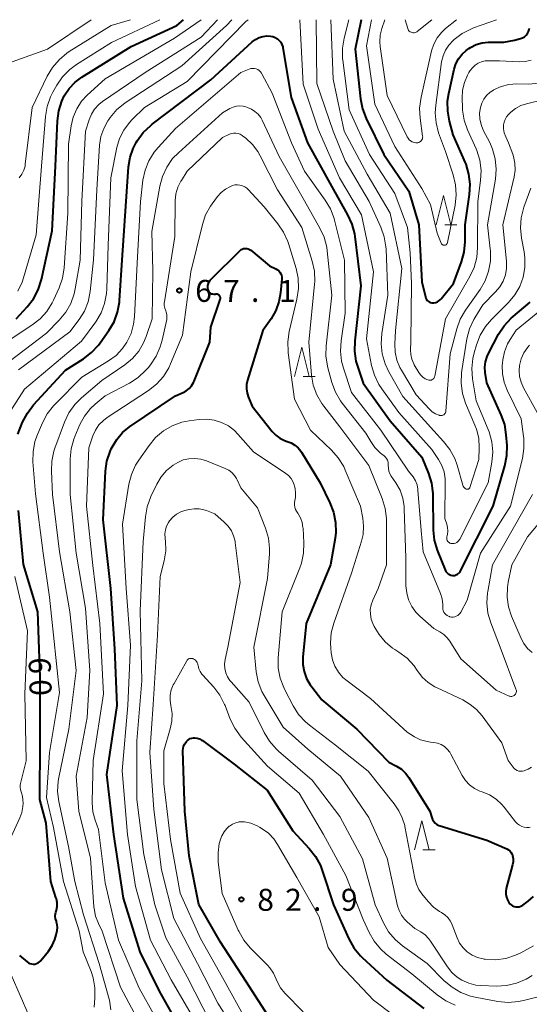
# Model space of a CAD drawing. Units: metres. Extents: x -81094 to -80000, y 29625 to 30000.
# Drawn here: x -80824 to -80737, y 29832 to 30000 of the extents above; entities that cross this region are included whole.
import ezdxf

# ---------------------------------------------------------------- set-up
doc = ezdxf.new("R2010")
doc.units = ezdxf.units.M
for name, color, linetype, lineweight in [('633200_針葉樹林', 7, 'Continuous', 13), ('710100_等高線(計曲線)', 7, 'Continuous', 40), ('710200_等高線(主曲線)', 7, 'Continuous', 13), ('731200_図化機測定による標高点', 7, 'Continuous', 40)]:
    doc.layers.add(name, color=color, linetype=linetype, lineweight=lineweight)
doc.styles.add('Style-WORKING', font='MS Gothic.ttf')

msp = doc.modelspace()

# ---------------------------------------------------------------- linework, layer by layer
at = {"layer": '633200_針葉樹林', "linetype": 'Continuous', "lineweight": 13}
for p, q in [((-80751.122, 29965), (-80749.038, 29965)), ((-80775.252, 29939.15), (-80773.168, 29939.15)), ((-80754.822, 29858.38), (-80752.738, 29858.38))]:
    msp.add_line(p, q, dxfattribs=at)
at = {"layer": '633200_針葉樹林', "linetype": 'Continuous', "lineweight": 13, "flags": 128}
for points in [[(-80752.58, 29965), (-80751.33, 29970), (-80750.08, 29965)], [(-80776.71, 29939.15), (-80775.46, 29944.15), (-80774.21, 29939.15)], [(-80756.28, 29858.38), (-80755.03, 29863.38), (-80753.78, 29858.38)]]:
    msp.add_lwpolyline(points, dxfattribs=at)
at = {"layer": '710100_等高線(計曲線)', "linetype": 'Continuous', "lineweight": 40, "flags": 128}
for points, elevation in [([(-80815.94, 29987), (-80815.13, 29988.25), (-80814.11, 29989.33), (-80812.95, 29990.2), (-80804.55, 29995.45), (-80796.79, 29999), (-80795.65, 30000)], 50), ([(-80765.36, 30000), (-80766.35, 29995), (-80765.47, 29986.48), (-80765.14, 29984.77), (-80764.5, 29983.12), (-80761.51, 29977), (-80757.22, 29970.78), (-80755.54, 29965), (-80755, 29955.27), (-80754.41, 29952.71), (-80754.34, 29952.5), (-80754.24, 29952.3), (-80754.1, 29952.13), (-80753.94, 29951.98), (-80753.75, 29951.86), (-80753.55, 29951.78), (-80753.33, 29951.73), (-80753.27, 29951.73), (-80752.96, 29951.73), (-80752.65, 29951.79), (-80752.36, 29951.9), (-80752.1, 29952.06), (-80751.86, 29952.26), (-80751.75, 29952.38), (-80749.62, 29955), (-80748.26, 29958.69), (-80747.8, 29960.37), (-80747.64, 29962.12), (-80747.63, 29965), (-80746.88, 29970.19), (-80746.77, 29971.93), (-80746.98, 29973.66), (-80747.48, 29975.33), (-80747.59, 29975.61), (-80749.65, 29980.35), (-80750.3, 29982.7), (-80750.61, 29984.38), (-80750.62, 29986.08)], 50), ([(-80750.62, 29986.08), (-80750.42, 29987.43), (-80749.51, 29991.55), (-80749.22, 29992.48), (-80748.77, 29993.34), (-80748.17, 29994.12), (-80747.46, 29994.77), (-80747, 29995.09), (-80746.71, 29995.27), (-80745.76, 29995.75), (-80744.76, 29996.05), (-80743.71, 29996.18), (-80743, 29996.16), (-80742.81, 29996.14), (-80741.07, 29996.15), (-80739.25, 29996.48), (-80738.22, 29996.77), (-80737.87, 29996.91), (-80737.54, 29997.1), (-80737.25, 29997.34), (-80737.02, 29997.64), (-80736.83, 29997.97), (-80736.71, 29998.32), (-80736.66, 29998.58)], 50), ([(-80806.56, 29951.83), (-80806.54, 29952.09), (-80806.09, 29959), (-80805.28, 29970.72), (-80804.99, 29974.93), (-80804.74, 29976.53), (-80804.21, 29978.05), (-80803.67, 29979.08), (-80803.51, 29979.36), (-80802.48, 29980.77), (-80801.22, 29981.98), (-80800.99, 29982.16), (-80791, 29989.73), (-80783.91, 29996.2), (-80783.37, 29996.62), (-80782.75, 29996.94), (-80782.1, 29997.14), (-80781.41, 29997.23), (-80780.79, 29997.21), (-80780.38, 29997.12), (-80779.99, 29996.97), (-80779.63, 29996.75), (-80779.32, 29996.47), (-80779.06, 29996.14), (-80778.86, 29995.77), (-80778.73, 29995.38), (-80778.7, 29995.22), (-80777.26, 29986.74), (-80774.52, 29979), (-80770.41, 29971.59), (-80767.67, 29966.73), (-80766.95, 29965.14), (-80766.51, 29963.45), (-80766.45, 29963.03), (-80765.42, 29954.58), (-80766.46, 29945.22), (-80766.5, 29943.48), (-80766.24, 29941.76), (-80765.99, 29940.88), (-80765, 29937.99), (-80760.41, 29931.59), (-80755, 29925.37), (-80753.87, 29922.59), (-80753.36, 29920.92), (-80753.15, 29919.19), (-80753.14, 29918.95), (-80753.07, 29912.93), (-80752.9, 29911.2), (-80752.43, 29909.52), (-80752.31, 29909.22), (-80751.03, 29906.14), (-80750.91, 29905.9), (-80750.74, 29905.69), (-80750.54, 29905.51), (-80750.32, 29905.36), (-80750.07, 29905.26), (-80749.8, 29905.2), (-80749.58, 29905.19), (-80749.36, 29905.22), (-80749.14, 29905.29), (-80748.95, 29905.4), (-80748.77, 29905.53), (-80748.62, 29905.7), (-80748.5, 29905.89), (-80742.86, 29917)], 60), ([(-80824.14, 29949), (-80822.28, 29951), (-80821.22, 29952.37), (-80820.4, 29953.91), (-80819.85, 29955.67), (-80818.04, 29963.96), (-80817.45, 29975), (-80817.12, 29982.73), (-80816.89, 29984.45), (-80816.37, 29986.1), (-80815.94, 29987)], 50), ([(-80807.02, 29928.42), (-80806.03, 29929.57), (-80804.83, 29930.54), (-80797, 29935.84), (-80795.69, 29936.42), (-80795.15, 29936.72), (-80794.67, 29937.1), (-80794.26, 29937.57), (-80793.94, 29938.09), (-80793.84, 29938.33), (-80791.15, 29945), (-80791, 29947.54), (-80789.37, 29952.26), (-80789.34, 29952.37), (-80789.33, 29952.49), (-80789.35, 29952.61), (-80789.38, 29952.73), (-80789.43, 29952.84), (-80789.5, 29952.93), (-80789.59, 29953.02), (-80789.69, 29953.09), (-80789.8, 29953.14), (-80789.92, 29953.16), (-80790.04, 29953.17), (-80790.13, 29953.17), (-80790.24, 29953.15), (-80790.43, 29953.14), (-80790.61, 29953.16), (-80790.79, 29953.21), (-80790.96, 29953.3), (-80791.11, 29953.41), (-80791.24, 29953.54), (-80791.34, 29953.7), (-80791.41, 29953.87), (-80791.45, 29954), (-80791.48, 29954.33), (-80791.46, 29954.66), (-80791.38, 29954.98), (-80791.25, 29955.29), (-80791.06, 29955.56), (-80790.92, 29955.72), (-80785.97, 29960.64), (-80785.81, 29960.78), (-80785.62, 29960.88), (-80785.41, 29960.96), (-80785.19, 29961), (-80785.09, 29961), (-80784.84, 29960.98), (-80784.6, 29960.91), (-80784.38, 29960.81), (-80784.17, 29960.67), (-80781, 29958.01), (-80779.89, 29957.5), (-80779.63, 29957.36), (-80779.4, 29957.17), (-80779.21, 29956.94), (-80779.06, 29956.68), (-80778.95, 29956.4), (-80778.9, 29956.11), (-80778.9, 29955.79), (-80779.1, 29953.44), (-80779.37, 29951.88), (-80779.91, 29950.4), (-80780.72, 29949), (-80782.13, 29947)], 70), ([(-80823.88, 29929.32), (-80823.04, 29931.36), (-80822.24, 29932.91), (-80821.18, 29934.31), (-80815.76, 29940.24), (-80812.7, 29942.16), (-80811.31, 29943.21), (-80810.12, 29944.49), (-80809.84, 29944.86), (-80808.35, 29946.97), (-80807.47, 29948.48), (-80806.87, 29950.11), (-80806.56, 29951.83)], 60), ([(-80742.86, 29917), (-80740.86, 29923.93), (-80740.52, 29925.64), (-80740.49, 29927.4), (-80740.62, 29929.22), (-80740.89, 29930.94), (-80741.48, 29932.63), (-80743.94, 29938.06), (-80744.2, 29939.8), (-80744.26, 29940.72), (-80744.16, 29941.64), (-80743.9, 29942.53), (-80743.65, 29943.09), (-80741.93, 29946.35), (-80740.98, 29947.81), (-80739.8, 29949.09), (-80739.47, 29949.37), (-80736.55, 29951.8)], 60), ([(-80782.13, 29947), (-80784.72, 29938.52), (-80784.88, 29937.78), (-80784.9, 29937.03), (-80784.8, 29936.28), (-80784.56, 29935.54), (-80783.93, 29934.07), (-80780.51, 29929.77), (-80779.91, 29929.14), (-80779.21, 29928.62), (-80778.42, 29928.23), (-80777.94, 29928.06), (-80777.26, 29927.81), (-80776.65, 29927.44), (-80776.1, 29926.97), (-80775.64, 29926.41), (-80775.53, 29926.24), (-80772.33, 29921), (-80770.67, 29917.6), (-80770.05, 29915.98), (-80769.72, 29914.26), (-80769.69, 29912.52), (-80769.8, 29911.57), (-80770.57, 29907), (-80774.74, 29897), (-80775.28, 29891.28), (-80775.29, 29890.04), (-80775.09, 29888.82), (-80774.67, 29887.65), (-80774.06, 29886.57), (-80773.79, 29886.21), (-80772.03, 29883.97), (-80766.1, 29879), (-80760.62, 29873.38), (-80759.32, 29872.68), (-80758.51, 29872.16), (-80757.81, 29871.51), (-80757.23, 29870.73), (-80753.67, 29865), (-80753.34, 29863.91), (-80753.19, 29863.56), (-80752.99, 29863.25), (-80752.74, 29862.97), (-80752.45, 29862.74), (-80752.11, 29862.56), (-80751.91, 29862.49), (-80743.96, 29860.04), (-80740.53, 29858.55), (-80740.27, 29858.41), (-80740.04, 29858.22), (-80739.85, 29858), (-80739.69, 29857.75), (-80739.59, 29857.48), (-80739.57, 29857.43), (-80739.48, 29856.89), (-80739.48, 29856.34), (-80739.57, 29855.84), (-80740.62, 29851.8), (-80740.7, 29851.31), (-80740.7, 29850.82), (-80740.61, 29850.34), (-80740.44, 29849.88), (-80740.19, 29849.45), (-80740, 29849.21), (-80739.79, 29849.02)], 70), ([(-80795.66, 29827), (-80799.72, 29834.28), (-80803.04, 29841), (-80805.86, 29850.14), (-80807.53, 29861), (-80808.72, 29871.28), (-80806.93, 29883), (-80807.33, 29892.67), (-80808.03, 29903), (-80809.32, 29914.68), (-80808.91, 29922.98), (-80808.67, 29924.7), (-80808.14, 29926.36), (-80807.93, 29926.83), (-80807.79, 29927.11), (-80807.02, 29928.42)], 70), ([(-80823.59, 29840.41), (-80822.3, 29839.31), (-80822.06, 29839.14), (-80821.8, 29839.01), (-80821.52, 29838.94), (-80821.23, 29838.91), (-80820.94, 29838.93), (-80820.66, 29839.01), (-80820.4, 29839.13), (-80820.16, 29839.29), (-80819.96, 29839.49), (-80819.93, 29839.53), (-80818.63, 29841.13), (-80818, 29842.07), (-80817.54, 29843.11), (-80817.32, 29843.92), (-80817.16, 29844.67), (-80817.11, 29845.15), (-80817.14, 29845.62), (-80817.25, 29846.09), (-80817.3, 29846.24), (-80817.43, 29846.65), (-80817.48, 29847.07), (-80817.45, 29847.5), (-80817.39, 29847.79), (-80817.3, 29848.11), (-80817.18, 29848.76), (-80817.18, 29849.42), (-80817.29, 29850.07), (-80817.36, 29850.3), (-80818.26, 29853), (-80819.05, 29862.95), (-80820.14, 29867), (-80820.06, 29877), (-80820.07, 29887.93), (-80820.44, 29899), (-80822.91, 29907.09), (-80823.74, 29916.26)], 60), ([(-80780.71, 29829.29), (-80785, 29836.02), (-80789.35, 29842.65), (-80793, 29849.07), (-80794.64, 29857.36), (-80795.41, 29865), (-80795.72, 29875.33), (-80795.7, 29875.7), (-80795.61, 29876.06), (-80795.47, 29876.41), (-80795.26, 29876.72), (-80795.1, 29876.9), (-80794.96, 29877.04), (-80794.74, 29877.22), (-80794.49, 29877.37), (-80794.23, 29877.46), (-80793.95, 29877.51), (-80793.72, 29877.52), (-80793.31, 29877.46), (-80792.92, 29877.33), (-80792.55, 29877.14), (-80792.42, 29877.05), (-80786.98, 29873.02)], 80), ([(-80786.98, 29873.02), (-80781.39, 29868.61), (-80777, 29861.62), (-80774.2, 29858.62), (-80773.13, 29857.25), (-80772.31, 29855.71), (-80772, 29854.89), (-80770.09, 29849), (-80767.45, 29843.2), (-80766.59, 29841.68), (-80765.48, 29840.33), (-80765.16, 29840.02), (-80761, 29836.15), (-80754.66, 29831.34)], 80), ([(-80739.79, 29849.02), (-80739.55, 29848.86), (-80739.29, 29848.75), (-80739.01, 29848.68), (-80738.72, 29848.66), (-80738.44, 29848.69), (-80738.16, 29848.78), (-80737.9, 29848.91), (-80737.79, 29848.98), (-80736.92, 29849.63), (-80735.98, 29850.46)], 70)]:
    msp.add_lwpolyline(points, dxfattribs=dict(at, elevation=elevation))
at = {"layer": '710200_等高線(主曲線)', "linetype": 'Continuous', "lineweight": 13, "flags": 128}
for points, elevation in [([(-80829.26, 29938.74), (-80819, 29946.52), (-80816.8, 29948.76), (-80815.7, 29950.1), (-80814.84, 29951.62), (-80814.26, 29953.26), (-80814.09, 29954.1), (-80813.26, 29959), (-80812.94, 29969.06), (-80812.34, 29981), (-80811.73, 29982.94), (-80811.33, 29983.89), (-80810.78, 29984.76), (-80810.08, 29985.52), (-80809.43, 29986.04), (-80802.14, 29991), (-80792.62, 29997), (-80789.82, 30000)], 54), ([(-80828.92, 29943), (-80821.45, 29947.88), (-80820.08, 29948.95), (-80818.91, 29950.25), (-80817.99, 29951.73), (-80817.8, 29952.14), (-80816.84, 29954.27), (-80816.26, 29955.91), (-80815.98, 29957.69), (-80815.33, 29967), (-80815.22, 29978.78), (-80814.78, 29981.89), (-80814.43, 29983.39), (-80813.83, 29984.8), (-80812.99, 29986.09), (-80812.03, 29987.13), (-80809, 29989.93), (-80797.14, 29996.86), (-80792.62, 30000)], 52), ([(-80826, 30000), (-80827, 29995.75), (-80827.95, 29993.72), (-80828.01, 29993.57), (-80828.04, 29993.4), (-80828.04, 29993.23), (-80828.01, 29993.06), (-80827.95, 29992.9), (-80827.86, 29992.75), (-80827.76, 29992.62), (-80827.64, 29992.53), (-80827.42, 29992.39), (-80827.18, 29992.29), (-80826.92, 29992.24), (-80826.66, 29992.24), (-80826.4, 29992.28), (-80826.25, 29992.32), (-80818.78, 29995), (-80811.36, 30000)], 44), ([(-80826.49, 29931.14), (-80822.75, 29937), (-80813, 29945.18), (-80810.59, 29948.49), (-80809.69, 29949.98), (-80809.07, 29951.61), (-80808.73, 29953.32), (-80808.68, 29954.11), (-80808.48, 29961.52), (-80808.03, 29973), (-80806.99, 29978.19), (-80806.53, 29979.74), (-80805.81, 29981.18), (-80804.85, 29982.48), (-80804.36, 29983), (-80802.3, 29985), (-80795, 29989.43), (-80785, 29999.69), (-80784.62, 30000)], 58), ([(-80823.89, 29953.67), (-80823.13, 29955.24), (-80822.88, 29955.97), (-80820.72, 29963.28), (-80819.85, 29975), (-80819.17, 29983.5), (-80818.89, 29985.22), (-80818.3, 29986.87), (-80817.9, 29987.66), (-80817.24, 29988.82), (-80816.25, 29990.26), (-80815.02, 29991.5), (-80813.88, 29992.34), (-80807.88, 29996.12), (-80799.69, 30000)], 48), ([(-80823.74, 29940.25), (-80815, 29946.76), (-80813.41, 29948.88), (-80812.52, 29950.3), (-80811.9, 29951.85), (-80811.54, 29953.64), (-80810.97, 29959.03), (-80810.41, 29971), (-80809.92, 29978.61), (-80809.7, 29980.07), (-80809.23, 29981.46), (-80808.53, 29982.74), (-80808.38, 29982.95), (-80808.11, 29983.34), (-80806.98, 29984.67), (-80805.63, 29985.78), (-80805.4, 29985.94), (-80795.89, 29992.11), (-80788.29, 29999), (-80787.4, 30000)], 56), ([(-80823.61, 29973.02), (-80823.17, 29973.63), (-80822.84, 29974.31), (-80822.64, 29975.04), (-80822.59, 29975.33), (-80821.41, 29985), (-80818.86, 29990.36), (-80817.97, 29991.86), (-80816.84, 29993.18), (-80815.5, 29994.29), (-80815.11, 29994.55), (-80807.94, 29999), (-80804.69, 30000)], 46), ([(-80775.78, 30000), (-80775.24, 29989), (-80772.67, 29981.33), (-80769.05, 29973), (-80765.31, 29966.69), (-80763.28, 29957), (-80764.44, 29945.56), (-80763.57, 29941.03), (-80763.09, 29939.35), (-80762.33, 29937.78), (-80761.85, 29937.05), (-80758.92, 29933), (-80753.31, 29926.69), (-80752.15, 29924.97), (-80751.59, 29923.96), (-80751.22, 29922.86), (-80751.04, 29921.71), (-80751.02, 29921.18), (-80751.1, 29914.9), (-80750.77, 29913.95), (-80750.63, 29913.38), (-80750.59, 29912.79), (-80750.65, 29912.21), (-80750.69, 29912.03), (-80750.75, 29911.79), (-80750.78, 29911.63), (-80750.78, 29911.47), (-80750.74, 29911.31), (-80750.69, 29911.16), (-80750.61, 29911.02), (-80750.5, 29910.9), (-80750.37, 29910.8), (-80750.23, 29910.72), (-80750.08, 29910.67), (-80750, 29910.65), (-80749.76, 29910.63), (-80749.52, 29910.66), (-80749.29, 29910.73), (-80749.07, 29910.83), (-80748.87, 29910.97), (-80748.71, 29911.15), (-80748.57, 29911.35), (-80748.54, 29911.4), (-80743.72, 29921), (-80743.09, 29924.54), (-80742.94, 29926.27), (-80743.09, 29928.01), (-80743.54, 29929.69), (-80743.71, 29930.11), (-80745.74, 29935), (-80746.37, 29938.75), (-80746.51, 29940.49), (-80746.34, 29942.23), (-80746.11, 29943.19), (-80745.72, 29944.56), (-80745.09, 29946.18), (-80744.19, 29947.67), (-80743.16, 29948.87)], 58), ([(-80773.02, 30000), (-80772.9, 29989.1), (-80770.13, 29981), (-80768.1, 29975.9), (-80764, 29969)], 56), ([(-80770.51, 30000), (-80770.13, 29989.87), (-80768.23, 29981), (-80764.36, 29973.64), (-80760.43, 29967), (-80758.43, 29957.57), (-80759.5, 29947), (-80759.61, 29944.64), (-80759.56, 29943.27), (-80759.27, 29941.94), (-80758.75, 29940.68), (-80758.51, 29940.24), (-80755.98, 29936.02), (-80753.7, 29933.55), (-80753.23, 29933.11), (-80752.68, 29932.77), (-80752.08, 29932.52), (-80752, 29932.5), (-80751.85, 29932.47), (-80751.71, 29932.47), (-80751.56, 29932.49), (-80751.42, 29932.54), (-80751.29, 29932.61), (-80751.18, 29932.7), (-80751.08, 29932.82), (-80751, 29932.94), (-80750.95, 29933.08), (-80750.92, 29933.23), (-80750.92, 29933.25), (-80750.18, 29943), (-80749.05, 29947.27), (-80748.46, 29948.91), (-80747.56, 29950.47), (-80745.1, 29953.97), (-80744.22, 29955.48), (-80743.63, 29957.12), (-80743.32, 29958.83), (-80743.32, 29960.58), (-80743.35, 29960.89), (-80743.83, 29965), (-80742.49, 29972.78), (-80742.34, 29974.52), (-80742.5, 29976.26), (-80742.96, 29977.94), (-80743.45, 29979.06), (-80744.54, 29981.18), (-80744.92, 29982.11), (-80745.13, 29983.08), (-80745.17, 29984.08), (-80745.04, 29985)], 54), ([(-80767.45, 30000), (-80768.26, 29996.85), (-80768.54, 29995.13), (-80768.52, 29993.39), (-80768.49, 29993.11), (-80767.4, 29984.6), (-80763.93, 29977), (-80759.62, 29970.38), (-80757.45, 29964.55), (-80757, 29960.23), (-80756.8, 29955), (-80756.9, 29945.1), (-80756.95, 29943.71), (-80756.91, 29942.88), (-80756.72, 29942.07), (-80756.4, 29941.31), (-80756.3, 29941.13), (-80755.54, 29939.84), (-80755.24, 29939.41), (-80754.86, 29939.05), (-80754.43, 29938.75), (-80754, 29938.55), (-80753.85, 29938.51), (-80753.69, 29938.49), (-80753.54, 29938.5), (-80753.39, 29938.54), (-80753.24, 29938.61), (-80753.12, 29938.69), (-80753, 29938.8), (-80752.91, 29938.93), (-80752.85, 29939.07), (-80752.8, 29939.22), (-80750.99, 29949), (-80746.85, 29956.17), (-80746.12, 29957.75), (-80745.67, 29959.44), (-80745.52, 29961.12), (-80745.48, 29969), (-80745, 29972.56), (-80744.92, 29974.3), (-80745.14, 29976.03), (-80745.66, 29977.69), (-80745.78, 29977.98), (-80747.23, 29981.2), (-80747.8, 29982.85), (-80748.07, 29984.57), (-80748.1, 29984.97), (-80748.15, 29986.64), (-80748.07, 29988), (-80747.76, 29989.31), (-80747.23, 29990.56), (-80746.98, 29991), (-80746.78, 29991.31), (-80746.41, 29991.81), (-80745.95, 29992.24), (-80745.43, 29992.58), (-80744.85, 29992.82), (-80744.24, 29992.97), (-80743.74, 29993), (-80741.76, 29993), (-80738.38, 29992.84), (-80737.38, 29992.88), (-80736.4, 29993.09)], 52), ([(-80763.6, 30000), (-80764.47, 29995.53), (-80763, 29985.6), (-80759.63, 29978.37), (-80755, 29971.19), (-80753.53, 29968.47)], 48), ([(-80761.32, 30000), (-80761.82, 29998.5), (-80762.1, 29997.37), (-80762.17, 29996.2), (-80762.11, 29995.43), (-80760.92, 29987.08), (-80757.54, 29980.04), (-80757.37, 29979.77), (-80757.16, 29979.52), (-80756.92, 29979.32), (-80756.64, 29979.16), (-80756.33, 29979.06), (-80756.02, 29979.01), (-80755.88, 29979), (-80755.7, 29979.02), (-80755.53, 29979.06), (-80755.37, 29979.14), (-80755.23, 29979.24), (-80755.11, 29979.36), (-80755, 29979.5), (-80754.93, 29979.66), (-80754.89, 29979.83), (-80754.87, 29980.01), (-80754.88, 29980.15), (-80755.3, 29983.19), (-80755.39, 29984.93), (-80755.14, 29986.78), (-80753.35, 29994.67), (-80752.98, 29995.82), (-80752.42, 29996.88), (-80751.68, 29997.83), (-80750.96, 29998.5), (-80749.1, 30000)], 46), ([(-80757.85, 30000), (-80757.42, 29998.5), (-80757.36, 29998.33)], 44), ([(-80757.36, 29998.33), (-80757.27, 29998.18), (-80757.15, 29998.05), (-80757.02, 29997.93), (-80756.86, 29997.85), (-80756.69, 29997.79), (-80756.52, 29997.76), (-80756.34, 29997.76), (-80756.16, 29997.8), (-80756, 29997.86), (-80755.84, 29997.95), (-80755.79, 29997.99), (-80753.34, 30000)], 44), ([(-80753.53, 29968.47), (-80752.43, 29963.57), (-80751.71, 29961.87), (-80751.67, 29961.79), (-80751.61, 29961.71), (-80751.53, 29961.64), (-80751.45, 29961.59), (-80751.36, 29961.55), (-80751.26, 29961.53), (-80751.16, 29961.53), (-80751.07, 29961.54), (-80750.97, 29961.57), (-80750.88, 29961.62), (-80750.81, 29961.68), (-80750.74, 29961.75), (-80750.69, 29961.83), (-80750.65, 29961.92), (-80750.64, 29961.98), (-80749.35, 29968.38), (-80749.15, 29970.11), (-80749.26, 29971.85), (-80749.67, 29973.54), (-80751, 29977.49), (-80752.16, 29980.72), (-80752.6, 29982.41), (-80752.74, 29984.14), (-80752.65, 29985.44), (-80751.64, 29992.83), (-80751.4, 29993.84), (-80751, 29994.8), (-80750.44, 29995.68), (-80749.7, 29996.47), (-80749.52, 29996.63), (-80748.13, 29997.67), (-80746.58, 29998.46), (-80746.23, 29998.59), (-80742.31, 30000)], 48), ([(-80810.88, 29831.58), (-80810.78, 29832.33), (-80810.72, 29833.14), (-80810.73, 29834.88), (-80811.04, 29836.6), (-80811.39, 29837.65), (-80812.73, 29841), (-80813.43, 29844.57), (-80816.08, 29853), (-80817.77, 29862.23), (-80819, 29867.34), (-80818.45, 29875), (-80816.77, 29885.23), (-80817.81, 29895), (-80818.48, 29901.52), (-80819.55, 29909), (-80820.87, 29919.13), (-80821.28, 29924.58), (-80821.26, 29926.32), (-80820.94, 29928.03), (-80820.52, 29929.24), (-80819.68, 29931.23), (-80818.86, 29932.77), (-80817.79, 29934.15), (-80817.58, 29934.37), (-80812.98, 29939.02), (-80808.44, 29941.79), (-80807.13, 29942.75), (-80806.02, 29943.92), (-80805.27, 29945), (-80804.57, 29946.48), (-80804.13, 29948.06), (-80803.98, 29949.32), (-80803.53, 29958.47), (-80802.97, 29969), (-80802.54, 29972.62), (-80802.19, 29974.32), (-80801.54, 29975.94), (-80800.63, 29977.42), (-80799.96, 29978.22), (-80797, 29981.43), (-80785.84, 29991), (-80784.42, 29991.57), (-80784.13, 29991.65), (-80783.84, 29991.69), (-80783.54, 29991.67)], 62), ([(-80783.54, 29991.67), (-80783.25, 29991.6), (-80782.98, 29991.49), (-80782.73, 29991.32), (-80782.52, 29991.12), (-80782.34, 29990.88), (-80782.28, 29990.78), (-80780.53, 29987.47), (-80777.22, 29979), (-80775, 29974.16), (-80771.47, 29969.23), (-80770.58, 29967.73), (-80769.96, 29966.1), (-80769.88, 29965.78), (-80768.22, 29959), (-80768.06, 29949.94), (-80768.78, 29945.23), (-80768.89, 29943.49), (-80768.69, 29941.76), (-80768.38, 29940.59), (-80767, 29936.41), (-80762, 29930), (-80757.27, 29923), (-80756.52, 29922), (-80756.12, 29921.36), (-80755.84, 29920.65), (-80755.69, 29919.91), (-80755.67, 29919.76), (-80755.11, 29912.89), (-80754.78, 29909.22), (-80751.85, 29902.15), (-80751.56, 29901.23), (-80751.43, 29900.27), (-80751.43, 29899.75), (-80751.42, 29899.48), (-80751.36, 29899.22), (-80751.26, 29898.97), (-80751.12, 29898.74), (-80750.93, 29898.54), (-80750.72, 29898.37), (-80750.48, 29898.25), (-80750.29, 29898.18), (-80750.25, 29898.17), (-80749.97, 29898.12), (-80749.68, 29898.12), (-80749.4, 29898.16), (-80749.14, 29898.26), (-80748.89, 29898.4), (-80748.67, 29898.58), (-80748.49, 29898.8), (-80748.38, 29898.96), (-80747.28, 29901), (-80745, 29909.02), (-80739.91, 29917), (-80737.88, 29925.13), (-80737.61, 29926.86), (-80737.64, 29928.6), (-80737.68, 29928.91), (-80738.09, 29931.91), (-80740.48, 29936.8), (-80741.01, 29938.16), (-80741.29, 29939.59), (-80741.32, 29941.04), (-80741.28, 29941.44), (-80741.22, 29941.99)], 62), ([(-80745.04, 29985), (-80744.81, 29985.75), (-80744.45, 29986.46), (-80743.98, 29987.09), (-80743.4, 29987.62), (-80742.83, 29988), (-80742.78, 29988.03), (-80741.52, 29988.59), (-80740.18, 29988.93), (-80738.84, 29989.04), (-80736.8, 29989.02), (-80735.09, 29989.15)], 54), ([(-80741.09, 29981.39), (-80741.09, 29982.06), (-80741, 29982.53), (-80740.84, 29982.99), (-80740.6, 29983.41), (-80740.29, 29983.78), (-80740.23, 29983.84), (-80739.85, 29984.2), (-80739.04, 29984.85), (-80738.13, 29985.34), (-80737.17, 29985.67), (-80731.15, 29987.13)], 56), ([(-80797.49, 29976.3), (-80796.51, 29977.31), (-80789, 29984.09), (-80787.71, 29984.83), (-80787.18, 29985.08), (-80786.61, 29985.23), (-80786.03, 29985.28), (-80785.45, 29985.23), (-80785.01, 29985.12), (-80784.71, 29985.03), (-80784.05, 29984.75), (-80783.45, 29984.36), (-80782.92, 29983.87), (-80782.48, 29983.3), (-80782.24, 29982.85), (-80779.34, 29976.66), (-80775, 29969.08), (-80772.38, 29964.47), (-80771.65, 29962.89), (-80771.21, 29961.2), (-80771.13, 29960.58), (-80770.33, 29953), (-80771.31, 29944.38), (-80771.36, 29942.64), (-80771.1, 29940.92), (-80771.02, 29940.61), (-80770.34, 29938.13), (-80769.74, 29936.49), (-80768.86, 29934.99), (-80768.57, 29934.6), (-80764.54, 29929.46), (-80763.73, 29928.04), (-80763.01, 29927.01), (-80762.13, 29926.12), (-80761.83, 29925.89), (-80761.46, 29925.61), (-80761.22, 29925.39), (-80761.02, 29925.14), (-80760.87, 29924.85), (-80760.77, 29924.54), (-80760.73, 29924.23), (-80760.73, 29924), (-80760.72, 29923.5), (-80760.63, 29923.01), (-80760.45, 29922.54), (-80760.24, 29922.17), (-80759.44, 29921), (-80758.73, 29919.75), (-80758.26, 29918.39), (-80758.02, 29916.98), (-80758, 29916.58), (-80757.77, 29908.23), (-80757.72, 29903.44), (-80757.6, 29902.22), (-80757.27, 29901.04), (-80756.74, 29899.93), (-80756.03, 29898.93), (-80755.34, 29898.24), (-80753, 29896.17), (-80751.96, 29895.58), (-80751.28, 29895.12), (-80750.68, 29894.55), (-80750.27, 29893.99), (-80748.37, 29891), (-80742.36, 29885.64)], 64), ([(-80764, 29969), (-80762, 29964.61), (-80761.42, 29962.96), (-80761.13, 29961.24), (-80761.1, 29960.85), (-80760.79, 29953), (-80761.83, 29946.46), (-80761.95, 29944.72), (-80761.77, 29942.99), (-80761.29, 29941.31), (-80760.64, 29939.95), (-80758.25, 29935.75), (-80753, 29929.9), (-80751.3, 29928.08), (-80750.23, 29926.71), (-80749.41, 29925.17), (-80749, 29924.03), (-80748.01, 29920.58), (-80747.95, 29920.42), (-80747.86, 29920.27), (-80747.74, 29920.14), (-80747.61, 29920.03), (-80747.45, 29919.95), (-80747.37, 29919.91), (-80747.29, 29919.9), (-80747.21, 29919.91), (-80747.14, 29919.92), (-80747.07, 29919.95), (-80747, 29919.99), (-80746.95, 29920.04), (-80746.9, 29920.1), (-80746.86, 29920.17), (-80746.85, 29920.21), (-80745.28, 29925), (-80745.23, 29927), (-80745.32, 29928.6), (-80745.7, 29930.15), (-80745.96, 29930.84), (-80747.56, 29934.61), (-80748.1, 29936.27), (-80748.34, 29937.99), (-80748.28, 29939.74), (-80748.22, 29940.18), (-80747.32, 29945.57), (-80746.88, 29947.26), (-80746.16, 29948.84), (-80746, 29949.12), (-80744.62, 29951.38), (-80742.44, 29953.56), (-80741.72, 29954.42), (-80741.15, 29955.4), (-80740.77, 29956.46), (-80740.57, 29957.57), (-80740.58, 29958.8), (-80741.21, 29965), (-80739.29, 29973.2), (-80739.12, 29974.36), (-80739.15, 29975.53), (-80739.39, 29976.68), (-80739.53, 29977.09), (-80740.25, 29979), (-80740.73, 29980.04), (-80740.97, 29980.7), (-80741.09, 29981.39)], 56), ([(-80803.54, 29829.63), (-80806.36, 29835), (-80809.49, 29844.51), (-80810.14, 29845.86), (-80810.62, 29847.09), (-80810.88, 29848.39), (-80810.91, 29848.69), (-80811.48, 29857), (-80813.48, 29865), (-80813.9, 29871), (-80812.04, 29881), (-80811.6, 29889), (-80812.35, 29899.65), (-80813.93, 29909), (-80814.97, 29919.03), (-80814.94, 29925.07), (-80814.77, 29926.8), (-80814.31, 29928.48), (-80814.14, 29928.93), (-80813.27, 29930.95), (-80812.5, 29932.39), (-80811.5, 29933.68), (-80810.7, 29934.43), (-80809, 29935.87), (-80804.84, 29938.03), (-80803.37, 29938.97), (-80802.08, 29940.14), (-80801.66, 29940.64), (-80801.25, 29941.15), (-80800.28, 29942.6), (-80799.58, 29944.19), (-80799.27, 29945.33), (-80798.5, 29948.89), (-80798.45, 29949.3), (-80798.47, 29949.71), (-80798.57, 29950.11), (-80798.67, 29950.37), (-80798.82, 29950.8), (-80798.9, 29951.24), (-80798.9, 29951.69), (-80798.88, 29951.86), (-80797.12, 29963), (-80797.03, 29969.12), (-80796.91, 29970.29), (-80796.59, 29971.42), (-80796.07, 29972.48), (-80796, 29972.6), (-80795, 29974.19), (-80789, 29979.89), (-80787.81, 29980.45), (-80787.46, 29980.57), (-80787.09, 29980.64), (-80786.71, 29980.64), (-80786.34, 29980.57), (-80785.98, 29980.45), (-80785.66, 29980.26), (-80785.58, 29980.2), (-80785.03, 29979.78), (-80783.9, 29978.74), (-80782.96, 29977.52), (-80782.54, 29976.77), (-80779.61, 29971), (-80775.45, 29964.55), (-80773.7, 29958.82), (-80773.33, 29957.11)], 66), ([(-80807.99, 29831.14), (-80808.26, 29832.77), (-80808.31, 29832.94), (-80810, 29839), (-80812.68, 29847.32), (-80814.13, 29853), (-80815.22, 29859), (-80816.86, 29866.65), (-80817.08, 29868.38), (-80816.99, 29870.12), (-80816.88, 29870.75), (-80815.2, 29879), (-80813.92, 29889), (-80815.01, 29898.99), (-80816.79, 29909.21), (-80817.95, 29919), (-80818.14, 29922.97), (-80818.07, 29924.72), (-80817.71, 29926.42), (-80817.54, 29926.91), (-80815.91, 29931.35), (-80815.17, 29932.93), (-80814.16, 29934.35), (-80812.99, 29935.53), (-80809.56, 29938.44), (-80805.63, 29941.13), (-80804.35, 29942.19), (-80803.26, 29943.46), (-80802.42, 29944.9), (-80801.98, 29945.97), (-80800.96, 29949), (-80800.84, 29957.16), (-80801, 29963.87), (-80799.66, 29971.6), (-80799.21, 29973.28), (-80798.48, 29974.87), (-80797.49, 29976.3)], 64), ([(-80809.27, 29885), (-80809.87, 29897), (-80811.11, 29906.89), (-80812.15, 29917), (-80811.78, 29927), (-80811.08, 29929), (-80810.64, 29929.99), (-80810.04, 29930.88), (-80809.28, 29931.66), (-80808.62, 29932.16), (-80801.6, 29936.75), (-80800.23, 29937.83), (-80799.06, 29939.13), (-80798.14, 29940.61), (-80797.82, 29941.32), (-80795.82, 29946.18), (-80794.41, 29957), (-80792.42, 29965.04), (-80791.86, 29966.69), (-80791.02, 29968.22), (-80790.74, 29968.62), (-80789.83, 29969.83), (-80789.21, 29970.54), (-80788.47, 29971.12), (-80787.64, 29971.56), (-80787.3, 29971.7), (-80786.88, 29971.81), (-80786.45, 29971.84), (-80786.02, 29971.8), (-80785.6, 29971.68), (-80785.2, 29971.49), (-80784.85, 29971.24), (-80784.64, 29971.04), (-80781.91, 29968.09), (-80779.55, 29965.2), (-80778.58, 29963.76), (-80777.87, 29962.16), (-80777.75, 29961.81), (-80776.46, 29957.59), (-80776.1, 29955.89), (-80776.04, 29954.14), (-80776.3, 29952.36), (-80777.62, 29946.81), (-80777.87, 29945.08), (-80777.82, 29943.34), (-80777.8, 29943.16), (-80776.74, 29935.26), (-80774.01, 29929.99), (-80770.4, 29926.57), (-80769.25, 29925.27), (-80768.33, 29923.78), (-80768.06, 29923.19), (-80765.46, 29917), (-80765.08, 29915), (-80764.94, 29913.59), (-80765.04, 29912.18), (-80765.3, 29911.06), (-80767, 29905.62), (-80770.02, 29897.09), (-80770.45, 29895.4), (-80770.59, 29893.67), (-80770.54, 29892.79), (-80770.47, 29892), (-80770.25, 29890.84), (-80769.83, 29889.73)], 68), ([(-80743.16, 29948.87), (-80740.23, 29951.79), (-80739.15, 29953.07), (-80738.31, 29954.51), (-80737.73, 29956.09), (-80737.44, 29957.74), (-80737.44, 29959.41), (-80737.58, 29960.42), (-80738.03, 29962.75), (-80738.21, 29964.48), (-80738.08, 29966.22), (-80737.61, 29968.04), (-80736.45, 29971.28)], 58), ([(-80773.33, 29957.11), (-80773.27, 29955.37), (-80773.31, 29954.89), (-80774.29, 29945), (-80773.82, 29939.39), (-80773.52, 29937.67), (-80772.93, 29936.03), (-80772.06, 29934.52), (-80771.74, 29934.09), (-80769, 29930.56), (-80764.06, 29923.94), (-80761.76, 29918.31), (-80761.24, 29916.65), (-80761.02, 29914.92), (-80761.01, 29914.46), (-80761.05, 29907), (-80762.46, 29903), (-80763.38, 29901), (-80763.66, 29900.22), (-80763.8, 29899.41), (-80763.79, 29898.59), (-80763.64, 29897.77), (-80763.36, 29897.01), (-80763.13, 29896.52), (-80762.31, 29895.11), (-80761.26, 29893.86), (-80760, 29892.82), (-80759.64, 29892.58), (-80758.93, 29892.13), (-80757.54, 29891.08), (-80756.35, 29889.8), (-80755.79, 29888.99), (-80755.77, 29888.96), (-80754.95, 29887.88), (-80753.95, 29886.95), (-80752.81, 29886.22), (-80752.43, 29886.03), (-80748.01, 29883.99), (-80746.8, 29883.2), (-80745.71, 29882.35), (-80744.74, 29881.24), (-80741.37, 29876.63), (-80740.33, 29873.67), (-80739.48, 29872.52), (-80739.28, 29872.29), (-80739.04, 29872.1), (-80738.78, 29871.95), (-80738.49, 29871.85), (-80738.19, 29871.81), (-80737.88, 29871.82), (-80737.58, 29871.88), (-80737.34, 29871.97), (-80736.88, 29872.18), (-80736.33, 29872.5)], 66), ([(-80741.22, 29941.99), (-80740.93, 29943.37), (-80740.41, 29944.69), (-80739.97, 29945.47), (-80738.93, 29947.07), (-80733.39, 29951.6)], 62), ([(-80735.35, 29933), (-80737.69, 29937.23), (-80738.11, 29938.17), (-80738.36, 29939.16), (-80738.43, 29940.19), (-80738.36, 29941), (-80738.08, 29942.13), (-80737.61, 29943.2), (-80736.96, 29944.16), (-80736.68, 29944.49)], 64), ([(-80793.53, 29829), (-80797.75, 29836.25), (-80801.28, 29843), (-80803.83, 29852.17), (-80805.2, 29861), (-80806.1, 29871.9), (-80805.09, 29883), (-80804.69, 29893.31), (-80805.41, 29903), (-80806.02, 29913.98), (-80804.93, 29920.75), (-80804.51, 29922.44), (-80803.79, 29924.03), (-80803.27, 29924.87), (-80801.51, 29927.39), (-80800.4, 29928.73), (-80799.06, 29929.85), (-80797.56, 29930.73), (-80795.92, 29931.33), (-80794.64, 29931.59), (-80792.98, 29931.81), (-80791.68, 29931.87), (-80790.38, 29931.7), (-80789.13, 29931.31), (-80787.97, 29930.71), (-80786.93, 29929.92), (-80786.35, 29929.32), (-80783.7, 29926.3), (-80778.2, 29922.62), (-80777.71, 29922.23), (-80777.31, 29921.77), (-80776.99, 29921.24), (-80776.77, 29920.67), (-80776.7, 29920.41), (-80776.62, 29920.01), (-80776.53, 29919.27), (-80776.57, 29918.52), (-80776.67, 29918), (-80776.74, 29917.62), (-80776.74, 29917.22), (-80776.68, 29916.84)], 72), ([(-80791.03, 29828.97), (-80795, 29836.73), (-80798.62, 29843.38), (-80800.54, 29849), (-80802.41, 29857.59), (-80803.59, 29867), (-80803.57, 29877), (-80802.75, 29887.25), (-80803, 29899.16), (-80802.48, 29911), (-80802.13, 29915.18), (-80801.83, 29916.9), (-80801.19, 29918.65), (-80800.16, 29920.8), (-80799.44, 29922.03), (-80798.51, 29923.11), (-80797.41, 29924.02), (-80796.61, 29924.5), (-80795.69, 29924.9), (-80794.7, 29925.12), (-80793.69, 29925.18), (-80792.69, 29925.05), (-80791.73, 29924.76), (-80788.51, 29923.46)], 74), ([(-80788.51, 29923.46), (-80787.93, 29923.16), (-80787.41, 29922.76), (-80786.96, 29922.28), (-80786.6, 29921.73), (-80786.49, 29921.51), (-80785.87, 29920.13), (-80783, 29916.76), (-80781.65, 29913.27), (-80781.16, 29911.59), (-80780.98, 29909.86), (-80781, 29908.92), (-80781.32, 29904.68), (-80783.67, 29893), (-80783.23, 29888.78), (-80782.9, 29887.07), (-80782.27, 29885.44), (-80781.88, 29884.71), (-80778.67, 29879.33), (-80774.45, 29875.55), (-80768.85, 29871), (-80764.05, 29863.95), (-80760.93, 29857), (-80759.16, 29848.88), (-80758.9, 29848.04), (-80758.49, 29847.26), (-80757.96, 29846.56), (-80757.49, 29846.1), (-80756.19, 29845), (-80755.18, 29844.41), (-80754.47, 29843.9), (-80753.86, 29843.28), (-80753.54, 29842.85), (-80750.65, 29838.45), (-80749.89, 29837.49), (-80748.99, 29836.68), (-80748.18, 29836.17), (-80747.02, 29835.66), (-80745.79, 29835.35), (-80744.94, 29835.27), (-80742.31, 29835.18), (-80740.57, 29835.27), (-80738.87, 29835.66), (-80737.26, 29836.33), (-80736.19, 29836.99)], 74), ([(-80742.36, 29885.64), (-80740.14, 29884.64), (-80740, 29884.6), (-80739.85, 29884.57), (-80739.7, 29884.57), (-80739.55, 29884.6), (-80739.41, 29884.66), (-80739.28, 29884.73), (-80739.18, 29884.82), (-80739.08, 29884.94), (-80739, 29885.08), (-80738.94, 29885.23), (-80738.91, 29885.39), (-80738.91, 29885.55), (-80738.94, 29885.71), (-80738.97, 29885.79), (-80741.67, 29893), (-80743.26, 29897.11), (-80743.75, 29898.78), (-80743.94, 29900.52), (-80743.82, 29902.26), (-80743.78, 29902.49), (-80742.97, 29907.03), (-80736.17, 29919)], 64), ([(-80799.38, 29855), (-80800.7, 29865.3), (-80801.39, 29875), (-80800.78, 29883.22), (-80800.08, 29895), (-80799.58, 29905), (-80798.93, 29907.69), (-80798.67, 29909.4), (-80798.72, 29911.12), (-80798.75, 29911.37), (-80798.78, 29911.58), (-80798.81, 29912.28), (-80798.72, 29912.97), (-80798.51, 29913.64), (-80798.2, 29914.26), (-80798, 29914.54), (-80797.45, 29915.15), (-80796.8, 29915.65), (-80796.08, 29916.04), (-80795.39, 29916.27), (-80794.68, 29916.44), (-80793.84, 29916.58), (-80792.99, 29916.56), (-80792.15, 29916.4), (-80791.74, 29916.26), (-80790.29, 29915.71)], 76), ([(-80790.29, 29915.71), (-80788.68, 29914.32), (-80788.02, 29913.63), (-80787.48, 29912.84), (-80787.09, 29911.97), (-80786.85, 29911.05), (-80786.82, 29910.82), (-80786, 29904), (-80788.09, 29893), (-80788.55, 29890.85), (-80788.64, 29890.1), (-80788.6, 29889.34), (-80788.42, 29888.61), (-80788.13, 29887.91), (-80787.72, 29887.28), (-80787.53, 29887.06), (-80784.42, 29883.58), (-80781.9, 29878.44), (-80781, 29876.94), (-80779.86, 29875.63), (-80779.45, 29875.25), (-80773.7, 29870.3), (-80769, 29864.07), (-80765.14, 29856.86), (-80762.96, 29849), (-80761.55, 29845.95), (-80760.68, 29844.44), (-80759.56, 29843.1), (-80758.3, 29842.02), (-80754.08, 29839), (-80751.19, 29836.09), (-80749.86, 29834.96), (-80748.35, 29834.08), (-80746.72, 29833.47), (-80745.94, 29833.3), (-80742.05, 29832.56), (-80740.31, 29832.39), (-80738.57, 29832.52), (-80737.7, 29832.7), (-80734.75, 29833.46)], 76), ([(-80776.68, 29916.84), (-80776.54, 29916.47), (-80776.36, 29916.15), (-80776.14, 29915.83), (-80775.71, 29915.06), (-80775.41, 29914.23), (-80775.27, 29913.37), (-80775.26, 29913.25), (-80775.12, 29910.76), (-80775.18, 29909.02), (-80775.54, 29907.31), (-80775.83, 29906.48), (-80778.84, 29899), (-80779.48, 29891.16), (-80779.48, 29889.42), (-80779.16, 29887.7), (-80778.56, 29886.07), (-80778.38, 29885.71), (-80776.95, 29882.97), (-80776.02, 29881.5), (-80774.84, 29880.22), (-80774.16, 29879.65), (-80769.73, 29876.27), (-80764.19, 29871.81), (-80759.73, 29866.27), (-80758.96, 29865.04), (-80758.34, 29863.84), (-80757.94, 29862.55), (-80757.91, 29862.39), (-80756.47, 29855), (-80756.21, 29853.53), (-80755.94, 29852.55), (-80755.51, 29851.62), (-80755, 29850.89), (-80753.94, 29849.57), (-80753.05, 29848.65), (-80752.02, 29847.89), (-80751.68, 29847.7), (-80751.1, 29847.32), (-80750.6, 29846.85), (-80750.18, 29846.3), (-80749.87, 29845.68), (-80749.84, 29845.61), (-80749.01, 29843.41), (-80748.57, 29842.51), (-80747.99, 29841.7), (-80747.28, 29841.01), (-80746.45, 29840.45), (-80745.54, 29840.04), (-80744.57, 29839.79), (-80744.4, 29839.77), (-80744.2, 29839.74), (-80742.46, 29839.67), (-80740.73, 29839.9), (-80739.07, 29840.42), (-80738.16, 29840.86), (-80735.98, 29842.03)], 72), ([(-80736.23, 29892.05), (-80737, 29892.76), (-80737.64, 29893.59), (-80738.08, 29894.43), (-80739.73, 29898.29), (-80740.25, 29899.87), (-80740.49, 29901.52), (-80740.43, 29903.18), (-80740.29, 29904.04), (-80739.66, 29907), (-80737, 29911.77), (-80734.31, 29915.04)], 66), ([(-80826.54, 29857.27), (-80823.51, 29863.85), (-80823.17, 29864.8), (-80823, 29865.79), (-80822.98, 29866.34), (-80822.99, 29866.91), (-80823.05, 29867.54), (-80823.23, 29868.15), (-80823.3, 29868.32), (-80823.42, 29868.68), (-80823.47, 29869.05), (-80823.46, 29869.42), (-80823.41, 29869.72), (-80822.43, 29873.57), (-80822.66, 29885), (-80822.22, 29895.78), (-80824.36, 29905)], 58), ([(-80784.85, 29829.15), (-80789, 29836.61), (-80792.74, 29843.26), (-80796.21, 29851), (-80797.83, 29860.17), (-80799, 29869.7), (-80799, 29875.28), (-80797.88, 29879.03), (-80797.61, 29880.33), (-80797.57, 29881.65), (-80797.77, 29883), (-80797.91, 29883.9), (-80797.89, 29884.8), (-80797.71, 29885.69), (-80797.38, 29886.54), (-80797.25, 29886.79), (-80795.07, 29890.64), (-80794.99, 29890.76), (-80794.88, 29890.87), (-80794.76, 29890.96), (-80794.63, 29891.02), (-80794.49, 29891.06), (-80794.34, 29891.07), (-80794.19, 29891.06), (-80794.05, 29891.02), (-80794, 29891), (-80793.78, 29890.89), (-80793.59, 29890.74), (-80793.43, 29890.55), (-80793.3, 29890.35), (-80793.21, 29890.12), (-80793.17, 29889.95), (-80793.15, 29889.82)], 78), ([(-80793.15, 29889.82), (-80793.01, 29889.3), (-80792.79, 29888.81), (-80792.49, 29888.37), (-80792.39, 29888.26), (-80790.48, 29886.16), (-80789.43, 29884.77), (-80788.63, 29883.22), (-80788.55, 29883.03), (-80787.66, 29880.71), (-80786.89, 29879.15), (-80785.78, 29877.64), (-80781.33, 29872.67), (-80775.93, 29868.07), (-80771.8, 29861), (-80767.99, 29854.01), (-80765, 29846.55), (-80764, 29844.33), (-80763.16, 29842.84), (-80762.08, 29841.52), (-80761.08, 29840.63), (-80756.74, 29837.26), (-80752.38, 29833.67), (-80750.94, 29832.68), (-80749.31, 29831.94)], 78), ([(-80769.83, 29889.73), (-80769.23, 29888.71), (-80768.46, 29887.81), (-80767.75, 29887.21), (-80763.76, 29884.24), (-80757.54, 29878.46), (-80756.27, 29877.7), (-80755.22, 29877.19), (-80754.09, 29876.87), (-80753.53, 29876.79), (-80753, 29876.73), (-80752.35, 29876.61), (-80751.74, 29876.37), (-80751.17, 29876.03), (-80750.68, 29875.6), (-80750.26, 29875.09), (-80750.06, 29874.75), (-80748.12, 29871.11), (-80747.56, 29870.25), (-80746.87, 29869.5), (-80746.05, 29868.89), (-80745.14, 29868.43), (-80744.72, 29868.28), (-80743.48, 29867.76), (-80742.35, 29867.03), (-80741.36, 29866.12), (-80740.98, 29865.67), (-80739.03, 29863.17), (-80738.74, 29862.85), (-80738.39, 29862.59), (-80738, 29862.39), (-80737.58, 29862.26), (-80737.15, 29862.21), (-80736.72, 29862.23), (-80736.53, 29862.27)], 68), ([(-80800.54, 29830.06), (-80803.18, 29834.82), (-80806.69, 29843), (-80809, 29852.77), (-80810.1, 29861.9), (-80810.66, 29863.45), (-80811.06, 29864.91), (-80811.19, 29866.41), (-80811.19, 29866.65), (-80811, 29873.66), (-80809.27, 29885)], 68), ([(-80775.25, 29830.75), (-80778.37, 29833.97), (-80779.08, 29834.85), (-80779.63, 29835.84), (-80779.83, 29836.35), (-80780.28, 29837.35), (-80780.9, 29838.26), (-80781.31, 29838.71), (-80784.25, 29841.68), (-80785.36, 29843.02), (-80786.22, 29844.54), (-80786.3, 29844.7), (-80789.04, 29850.96), (-80789.7, 29856.33), (-80789.75, 29857.92), (-80789.53, 29859.5), (-80789.46, 29859.79), (-80789.38, 29860.06), (-80789.12, 29860.8), (-80788.73, 29861.47), (-80788.23, 29862.06), (-80787.83, 29862.42), (-80787.77, 29862.46), (-80787.28, 29862.79), (-80786.73, 29863.02), (-80786.15, 29863.16), (-80785.56, 29863.19), (-80785.26, 29863.17)], 82), ([(-80785.26, 29863.17), (-80784.15, 29862.94), (-80783.1, 29862.51), (-80782.66, 29862.27), (-80782.22, 29862), (-80781.16, 29861.23), (-80780.26, 29860.28), (-80779.61, 29859.33), (-80776.34, 29853.66), (-80772.53, 29847), (-80771, 29841.75), (-80769, 29838.87), (-80763.23, 29832.77), (-80757, 29828.07)], 82), ([(-80785.16, 29825), (-80789.77, 29832.23), (-80793.23, 29839), (-80797.29, 29846.71), (-80799.38, 29855)], 76), ([(-80831.11, 29853), (-80829.24, 29844.76), (-80825, 29837.1), (-80821.94, 29830.06)], 62)]:
    msp.add_lwpolyline(points, dxfattribs=dict(at, elevation=elevation))
at = {"layer": '731200_図化機測定による標高点', "linetype": 'Continuous', "lineweight": 40}
for centre in [(-80796.34, 29953.81, 67.07), (-80785.77, 29849.95, 82.85)]:
    msp.add_circle(centre, 0.375, dxfattribs=at)

# ---------------------------------------------------------------- texts
at = {"layer": '710100_等高線(計曲線)', "linetype": 'Continuous', "lineweight": 40, "style": 'Style-WORKING'}
for s, p in [('6', (-80822.05, 29891.18, -9.999)), ('0', (-80821.919, 29887.432, -9.999))]:
    msp.add_text(s, height=3.75, rotation=272, dxfattribs=at).set_placement(p)
at = {"layer": '731200_図化機測定による標高点', "linetype": 'Continuous', "lineweight": 40, "style": 'Style-WORKING'}
for s, p in [('6', (-80793.63, 29951.87, -9.999)), ('7', (-80788.88, 29951.87, -9.999)), ('1', (-80779.38, 29951.87, -9.999)), ('.', (-80784.13, 29951.87, -9.999)), ('8', (-80783.06, 29848.01, -9.999)), ('2', (-80778.31, 29848.01, -9.999)), ('9', (-80768.81, 29848.01, -9.999)), ('.', (-80773.56, 29848.01, -9.999))]:
    msp.add_text(s, height=3.75, dxfattribs=at).set_placement(p)

doc.saveas('drawing.dxf')
